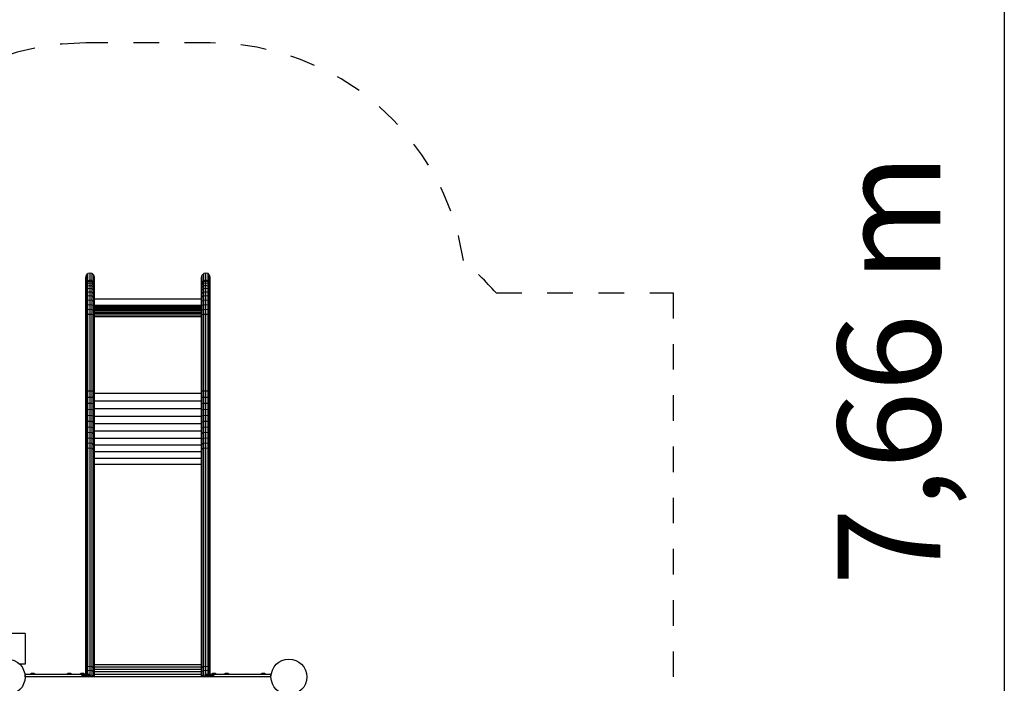
# Model space of a CAD drawing. Extents: x 25.4 to 35.6, y 18.1 to 27.6.
# Drawn here: x 31.6 to 35.4, y 20.8 to 23.4 of the extents above; entities that cross this region are included whole.
import ezdxf
from ezdxf.enums import TextEntityAlignment as Align

# ---------------------------------------------------------------- set-up
doc = ezdxf.new("R2010")
doc.units = 0
doc.linetypes.add('DASHED', pattern=[0.01905, 0.0127, -0.00635])
doc.layers.add('TITLE_BLOCK', color=7, linetype='Continuous')
doc.styles.add('ARIAL', font='arial.ttf')

msp = doc.modelspace()

# ---------------------------------------------------------------- linework, layer by layer
at = {"layer": 'TITLE_BLOCK', "color": 7, "linetype": 'Continuous'}
msp.add_line((35.4068, 25.8671), (35.4068, 18.2051), dxfattribs=at)
at = {"layer": 'TITLE_BLOCK', "color": 5, "linetype": 'DASHED'}
for p, q in [((32.3071, 23.3107), (31.8214, 23.3107)), ((33.4229, 22.3351), (34.1142, 22.3351)), ((34.1142, 22.3351), (34.1142, 18.2051))]:
    msp.add_line(p, q, dxfattribs=at)
at = {"layer": 'TITLE_BLOCK', "linetype": 'Continuous'}
for p, q in [((31.8236, 22.4037), (31.8298, 22.41)), ((31.8382, 22.4123), (31.8298, 22.41)), ((31.8298, 22.3824), (31.8298, 22.41)), ((31.8382, 22.3846), (31.8382, 22.4123)), ((31.8467, 22.41), (31.8382, 22.4123)), ((31.8528, 22.4037), (31.8467, 22.41)), ((31.8467, 22.3824), (31.8467, 22.41)), ((32.2756, 22.4037), (32.2818, 22.41)), ((32.2902, 22.4123), (32.2818, 22.41)), ((32.2818, 22.3824), (32.2818, 22.41)), ((32.2987, 22.41), (32.2902, 22.4123)), ((32.2902, 22.3846), (32.2902, 22.4123)), ((32.3048, 22.4037), (32.2987, 22.41)), ((32.2987, 22.3824), (32.2987, 22.41)), ((31.8214, 22.3951), (31.8236, 22.4037)), ((31.8214, 22.3681), (31.8214, 22.3951)), ((31.8214, 22.3681), (31.8236, 22.3763)), ((31.8214, 22.3639), (31.8236, 22.372)), ((31.8236, 22.3763), (31.8236, 22.4037)), ((31.8298, 22.3824), (31.8236, 22.3763)), ((31.8298, 22.3779), (31.8236, 22.372)), ((31.8236, 22.372), (31.8236, 22.3763)), ((31.8236, 22.3653), (31.8236, 22.372)), ((31.8298, 22.3709), (31.8236, 22.3653)), ((31.8382, 22.3846), (31.8298, 22.3824)), ((31.8298, 22.3779), (31.8298, 22.3824)), ((31.8382, 22.38), (31.8298, 22.3779)), ((31.8298, 22.3709), (31.8298, 22.3779)), ((31.8382, 22.3729), (31.8298, 22.3709)), ((31.8298, 22.3616), (31.8298, 22.3709)), ((31.8467, 22.3824), (31.8382, 22.3846)), ((31.8382, 22.38), (31.8382, 22.3846)), ((31.8382, 22.3729), (31.8382, 22.38)), ((31.8466, 22.3779), (31.8382, 22.38)), ((31.8382, 22.3635), (31.8382, 22.3729)), ((31.8466, 22.3709), (31.8382, 22.3729)), ((31.8466, 22.3779), (31.8467, 22.3824)), ((31.8466, 22.3709), (31.8466, 22.3779)), ((31.8528, 22.372), (31.8466, 22.3779)), ((31.8528, 22.3653), (31.8466, 22.3709)), ((31.8466, 22.3616), (31.8466, 22.3709)), ((31.8528, 22.3763), (31.8467, 22.3824)), ((31.8551, 22.3951), (31.8528, 22.4037)), ((31.8528, 22.3763), (31.8528, 22.4037)), ((31.8551, 22.3681), (31.8528, 22.3763)), ((31.8528, 22.372), (31.8528, 22.3763)), ((31.8528, 22.3653), (31.8528, 22.372)), ((31.8551, 22.3639), (31.8528, 22.372)), ((31.8551, 22.3681), (31.8551, 22.3951)), ((32.2734, 22.3951), (32.2756, 22.4037)), ((32.2734, 22.3681), (32.2734, 22.3951)), ((32.2734, 22.3681), (32.2756, 22.3763)), ((32.2734, 22.3639), (32.2756, 22.372)), ((32.2756, 22.3763), (32.2756, 22.4037)), ((32.2818, 22.3824), (32.2756, 22.3763)), ((32.2818, 22.3779), (32.2756, 22.372)), ((32.2756, 22.372), (32.2756, 22.3763)), ((32.2756, 22.3653), (32.2756, 22.372)), ((32.2818, 22.3709), (32.2756, 22.3653)), ((32.2902, 22.3846), (32.2818, 22.3824)), ((32.2818, 22.3779), (32.2818, 22.3824)), ((32.2902, 22.38), (32.2818, 22.3779)), ((32.2818, 22.3709), (32.2818, 22.3779)), ((32.2902, 22.3729), (32.2818, 22.3709)), ((32.2818, 22.3616), (32.2818, 22.3709)), ((32.2987, 22.3824), (32.2902, 22.3846)), ((32.2902, 22.38), (32.2902, 22.3846)), ((32.2902, 22.3729), (32.2902, 22.38)), ((32.2987, 22.3779), (32.2902, 22.38)), ((32.2987, 22.3709), (32.2902, 22.3729)), ((32.2902, 22.3635), (32.2902, 22.3729)), ((32.2986, 22.3616), (32.2987, 22.3709)), ((32.3048, 22.3763), (32.2987, 22.3824)), ((32.2987, 22.3779), (32.2987, 22.3824)), ((32.2987, 22.3709), (32.2987, 22.3779)), ((32.3048, 22.372), (32.2987, 22.3779)), ((32.3048, 22.3653), (32.2987, 22.3709)), ((32.3071, 22.3951), (32.3048, 22.4037)), ((32.3048, 22.3763), (32.3048, 22.4037)), ((32.3071, 22.3681), (32.3048, 22.3763)), ((32.3048, 22.372), (32.3048, 22.3763)), ((32.3048, 22.3653), (32.3048, 22.372)), ((32.3071, 22.3639), (32.3048, 22.372)), ((32.3071, 22.3681), (32.3071, 22.3951)), ((31.8214, 22.3639), (31.8214, 22.3681)), ((31.8214, 22.3576), (31.8236, 22.3653)), ((31.8214, 22.3576), (31.8214, 22.3639)), ((31.8214, 22.3492), (31.8214, 22.3576)), ((31.8214, 22.3492), (31.8236, 22.3564)), ((31.8214, 22.3389), (31.8214, 22.3492)), ((31.8214, 22.3389), (31.8236, 22.3454)), ((31.8214, 22.3269), (31.8214, 22.3389)), ((31.8214, 22.3269), (31.8236, 22.3326)), ((31.8236, 22.3564), (31.8236, 22.3653)), ((31.8298, 22.3616), (31.8236, 22.3564)), ((31.8236, 22.3454), (31.8236, 22.3564)), ((31.8298, 22.3501), (31.8236, 22.3454)), ((31.8236, 22.3326), (31.8236, 22.3454)), ((31.8298, 22.3368), (31.8236, 22.3326)), ((31.8236, 22.3182), (31.8236, 22.3326)), ((31.8382, 22.3635), (31.8298, 22.3616)), ((31.8298, 22.3501), (31.8298, 22.3616)), ((31.8382, 22.3519), (31.8298, 22.3501)), ((31.8298, 22.3368), (31.8298, 22.3501)), ((31.8382, 22.3383), (31.8298, 22.3368)), ((31.8298, 22.3217), (31.8298, 22.3368)), ((31.8382, 22.3519), (31.8382, 22.3635)), ((31.8466, 22.3616), (31.8382, 22.3635)), ((31.8382, 22.3383), (31.8382, 22.3519)), ((31.8466, 22.3501), (31.8382, 22.3519)), ((31.8466, 22.3368), (31.8382, 22.3383)), ((31.8382, 22.323), (31.8382, 22.3383)), ((31.8466, 22.3501), (31.8466, 22.3616)), ((31.8528, 22.3564), (31.8466, 22.3616)), ((31.8466, 22.3368), (31.8466, 22.3501)), ((31.8528, 22.3454), (31.8466, 22.3501)), ((31.8466, 22.3217), (31.8466, 22.3368)), ((31.8528, 22.3326), (31.8466, 22.3368)), ((31.8551, 22.3576), (31.8528, 22.3653)), ((31.8528, 22.3564), (31.8528, 22.3653)), ((31.8528, 22.3454), (31.8528, 22.3564)), ((31.8551, 22.3492), (31.8528, 22.3564)), ((31.8528, 22.3326), (31.8528, 22.3454)), ((31.8551, 22.3389), (31.8528, 22.3454)), ((31.8528, 22.3182), (31.8528, 22.3326)), ((31.8551, 22.3269), (31.8528, 22.3326)), ((31.8551, 22.3639), (31.8551, 22.3681)), ((31.8551, 22.3576), (31.8551, 22.3639)), ((31.8551, 22.3492), (31.8551, 22.3576)), ((31.8551, 22.3389), (31.8551, 22.3492)), ((31.8551, 22.3269), (31.8551, 22.3389)), ((32.2734, 22.3639), (32.2734, 22.3681)), ((32.2734, 22.3576), (32.2756, 22.3653)), ((32.2734, 22.3576), (32.2734, 22.3639)), ((32.2734, 22.3492), (32.2734, 22.3576)), ((32.2734, 22.3492), (32.2756, 22.3564)), ((32.2734, 22.3389), (32.2734, 22.3492)), ((32.2734, 22.3389), (32.2756, 22.3454)), ((32.2734, 22.3269), (32.2734, 22.3389)), ((32.2734, 22.3269), (32.2756, 22.3326)), ((32.2756, 22.3564), (32.2756, 22.3653)), ((32.2818, 22.3616), (32.2756, 22.3564)), ((32.2756, 22.3454), (32.2756, 22.3564)), ((32.2818, 22.3501), (32.2756, 22.3454)), ((32.2756, 22.3326), (32.2756, 22.3454)), ((32.2818, 22.3368), (32.2756, 22.3326)), ((32.2756, 22.3182), (32.2756, 22.3326)), ((32.2902, 22.3635), (32.2818, 22.3616)), ((32.2818, 22.3501), (32.2818, 22.3616)), ((32.2902, 22.3519), (32.2818, 22.3501)), ((32.2818, 22.3368), (32.2818, 22.3501)), ((32.2902, 22.3383), (32.2818, 22.3368)), ((32.2818, 22.3217), (32.2818, 22.3368)), ((32.2902, 22.3519), (32.2902, 22.3635)), ((32.2986, 22.3616), (32.2902, 22.3635)), ((32.2902, 22.3383), (32.2902, 22.3519)), ((32.2987, 22.3501), (32.2902, 22.3519)), ((32.2987, 22.3368), (32.2902, 22.3383)), ((32.2902, 22.323), (32.2902, 22.3383)), ((32.2987, 22.3501), (32.2986, 22.3616)), ((32.3048, 22.3564), (32.2986, 22.3616)), ((32.2986, 22.3217), (32.2987, 22.3368)), ((32.2987, 22.3368), (32.2987, 22.3501)), ((32.3048, 22.3454), (32.2987, 22.3501)), ((32.3048, 22.3326), (32.2987, 22.3368)), ((32.3048, 22.3564), (32.3048, 22.3653)), ((32.3071, 22.3576), (32.3048, 22.3653)), ((32.3048, 22.3454), (32.3048, 22.3564)), ((32.3071, 22.3492), (32.3048, 22.3564)), ((32.3048, 22.3326), (32.3048, 22.3454)), ((32.3071, 22.3389), (32.3048, 22.3454)), ((32.3071, 22.3269), (32.3048, 22.3326)), ((32.3048, 22.3182), (32.3048, 22.3326)), ((32.3071, 22.3639), (32.3071, 22.3681)), ((32.3071, 22.3576), (32.3071, 22.3639)), ((32.3071, 22.3492), (32.3071, 22.3576)), ((32.3071, 22.3389), (32.3071, 22.3492)), ((32.3071, 22.3269), (32.3071, 22.3389)), ((31.8214, 22.3133), (31.8214, 22.3269)), ((31.8214, 22.3133), (31.8236, 22.3182)), ((31.8214, 22.2984), (31.8214, 22.3133)), ((31.8214, 22.2984), (31.8236, 22.3023)), ((31.8214, 22.2825), (31.8214, 22.2984)), ((31.8298, 22.3217), (31.8236, 22.3182)), ((31.8236, 22.3023), (31.8236, 22.3182)), ((31.8298, 22.3052), (31.8236, 22.3023)), ((31.8236, 22.2854), (31.8236, 22.3023)), ((31.8382, 22.323), (31.8298, 22.3217)), ((31.8298, 22.3052), (31.8298, 22.3217)), ((31.8382, 22.3062), (31.8298, 22.3052)), ((31.8298, 22.2875), (31.8298, 22.3052)), ((31.8466, 22.3217), (31.8382, 22.323)), ((31.8382, 22.3062), (31.8382, 22.323)), ((31.8466, 22.3052), (31.8382, 22.3062)), ((31.8382, 22.2883), (31.8382, 22.3062)), ((31.8466, 22.3052), (31.8466, 22.3217)), ((31.8528, 22.3182), (31.8466, 22.3217)), ((31.8466, 22.2875), (31.8466, 22.3052)), ((31.8528, 22.3023), (31.8466, 22.3052)), ((31.8528, 22.3023), (31.8528, 22.3182)), ((31.8551, 22.3133), (31.8528, 22.3182)), ((31.8528, 22.2854), (31.8528, 22.3023)), ((31.8551, 22.2984), (31.8528, 22.3023)), ((31.8551, 22.3133), (31.8551, 22.3269)), ((31.8551, 22.2984), (31.8551, 22.3133)), ((32.2734, 22.3107), (31.8551, 22.3107)), ((31.8551, 22.2825), (31.8551, 22.2984)), ((32.2734, 22.3133), (32.2734, 22.3269)), ((32.2734, 22.3133), (32.2756, 22.3182)), ((32.2734, 22.2984), (32.2734, 22.3133)), ((32.2734, 22.2984), (32.2756, 22.3023)), ((32.2734, 22.2825), (32.2734, 22.2984)), ((32.2818, 22.3217), (32.2756, 22.3182)), ((32.2756, 22.3023), (32.2756, 22.3182)), ((32.2818, 22.3052), (32.2756, 22.3023)), ((32.2756, 22.2854), (32.2756, 22.3023)), ((32.2902, 22.323), (32.2818, 22.3217)), ((32.2818, 22.3052), (32.2818, 22.3217)), ((32.2902, 22.3062), (32.2818, 22.3052)), ((32.2818, 22.2875), (32.2818, 22.3052)), ((32.2986, 22.3217), (32.2902, 22.323)), ((32.2902, 22.3062), (32.2902, 22.323)), ((32.2987, 22.3052), (32.2902, 22.3062)), ((32.2902, 22.2883), (32.2902, 22.3062)), ((32.3048, 22.3182), (32.2986, 22.3217)), ((32.2987, 22.3052), (32.2986, 22.3217)), ((32.2986, 22.2875), (32.2987, 22.3052)), ((32.3048, 22.3023), (32.2987, 22.3052)), ((32.3071, 22.3133), (32.3048, 22.3182)), ((32.3048, 22.3023), (32.3048, 22.3182)), ((32.3048, 22.2854), (32.3048, 22.3023)), ((32.3071, 22.2984), (32.3048, 22.3023)), ((32.3071, 22.3133), (32.3071, 22.3269)), ((32.3071, 22.2984), (32.3071, 22.3133)), ((32.3071, 22.2825), (32.3071, 22.2984)), ((31.8214, 22.2825), (31.8236, 22.2854)), ((31.8214, 22.2658), (31.8214, 22.2825)), ((31.8236, 22.2676), (31.8214, 22.2658)), ((31.8214, 22.2485), (31.8214, 22.2658)), ((31.8298, 22.2875), (31.8236, 22.2854)), ((31.8236, 22.2676), (31.8236, 22.2854)), ((31.8298, 22.2689), (31.8236, 22.2676)), ((31.8236, 22.2496), (31.8236, 22.2676)), ((31.8382, 22.2883), (31.8298, 22.2875)), ((31.8298, 22.2689), (31.8298, 22.2875)), ((31.8382, 22.2694), (31.8298, 22.2689)), ((31.8298, 22.2503), (31.8298, 22.2689)), ((31.8466, 22.2875), (31.8382, 22.2883)), ((31.8382, 22.2694), (31.8382, 22.2883)), ((31.8466, 22.2689), (31.8382, 22.2694)), ((31.8382, 22.2506), (31.8382, 22.2694)), ((31.8528, 22.2854), (31.8466, 22.2875)), ((31.8466, 22.2689), (31.8466, 22.2875)), ((31.8467, 22.2503), (31.8466, 22.2689)), ((31.8528, 22.2676), (31.8466, 22.2689)), ((31.8528, 22.2676), (31.8528, 22.2854)), ((31.8551, 22.2825), (31.8528, 22.2854)), ((31.8551, 22.2658), (31.8528, 22.2676)), ((31.8528, 22.2496), (31.8528, 22.2676)), ((32.2734, 22.2862), (31.8551, 22.2862)), ((32.2734, 22.2846), (31.8551, 22.2846)), ((31.8551, 22.2658), (31.8551, 22.2825)), ((32.2734, 22.2823), (31.8551, 22.2823)), ((32.2734, 22.2791), (31.8551, 22.2791)), ((32.2734, 22.2752), (31.8551, 22.2752)), ((32.2734, 22.2707), (31.8551, 22.2707)), ((31.8551, 22.2485), (31.8551, 22.2658)), ((32.2734, 22.2656), (31.8551, 22.2656)), ((32.2734, 22.26), (31.8551, 22.26)), ((32.2734, 22.2825), (32.2756, 22.2854)), ((32.2734, 22.2658), (32.2734, 22.2825)), ((32.2756, 22.2676), (32.2734, 22.2658)), ((32.2734, 22.2485), (32.2734, 22.2658)), ((32.2818, 22.2875), (32.2756, 22.2854)), ((32.2756, 22.2676), (32.2756, 22.2854)), ((32.2818, 22.2689), (32.2756, 22.2676)), ((32.2756, 22.2496), (32.2756, 22.2676)), ((32.2902, 22.2883), (32.2818, 22.2875)), ((32.2818, 22.2689), (32.2818, 22.2875)), ((32.2902, 22.2694), (32.2818, 22.2689)), ((32.2818, 22.2503), (32.2818, 22.2689)), ((32.2986, 22.2875), (32.2902, 22.2883)), ((32.2902, 22.2694), (32.2902, 22.2883)), ((32.2986, 22.2689), (32.2902, 22.2694)), ((32.2902, 22.2506), (32.2902, 22.2694)), ((32.3048, 22.2854), (32.2986, 22.2875)), ((32.2986, 22.2689), (32.2986, 22.2875)), ((32.3048, 22.2676), (32.2986, 22.2689)), ((32.2987, 22.2503), (32.2986, 22.2689)), ((32.3071, 22.2825), (32.3048, 22.2854)), ((32.3048, 22.2676), (32.3048, 22.2854)), ((32.3071, 22.2658), (32.3048, 22.2676)), ((32.3048, 22.2496), (32.3048, 22.2676)), ((32.3071, 22.2658), (32.3071, 22.2825)), ((32.3071, 22.2485), (32.3071, 22.2658)), ((31.8236, 22.2496), (31.8214, 22.2485)), ((31.8214, 21.9497), (31.8214, 22.2485)), ((31.8298, 22.2503), (31.8236, 22.2496)), ((31.8236, 21.9506), (31.8236, 22.2496)), ((31.8382, 22.2506), (31.8298, 22.2503)), ((31.8298, 21.9512), (31.8298, 22.2503)), ((31.8382, 21.9514), (31.8382, 22.2506)), ((31.8467, 22.2503), (31.8382, 22.2506)), ((31.8466, 21.9512), (31.8467, 22.2503)), ((31.8528, 22.2496), (31.8467, 22.2503)), ((31.8528, 21.9506), (31.8528, 22.2496)), ((31.8551, 22.2485), (31.8528, 22.2496)), ((32.2734, 22.254), (31.8551, 22.254)), ((31.8551, 21.9497), (31.8551, 22.2485)), ((32.2734, 22.2478), (31.8551, 22.2478)), ((32.2734, 22.2413), (31.8551, 22.2413)), ((32.2756, 22.2496), (32.2734, 22.2485)), ((32.2734, 21.9497), (32.2734, 22.2485)), ((32.2818, 22.2503), (32.2756, 22.2496)), ((32.2756, 21.9506), (32.2756, 22.2496)), ((32.2902, 22.2506), (32.2818, 22.2503)), ((32.2818, 21.9512), (32.2818, 22.2503)), ((32.2902, 21.9514), (32.2902, 22.2506)), ((32.2987, 22.2503), (32.2902, 22.2506)), ((32.2986, 21.9512), (32.2987, 22.2503)), ((32.3048, 22.2496), (32.2987, 22.2503)), ((32.3048, 21.9506), (32.3048, 22.2496)), ((32.3071, 22.2485), (32.3048, 22.2496)), ((32.3071, 21.9497), (32.3071, 22.2485)), ((31.8236, 21.9506), (31.8214, 21.9497)), ((31.8214, 21.9244), (31.8214, 21.9497)), ((31.8298, 21.9512), (31.8236, 21.9506)), ((31.8236, 21.9257), (31.8236, 21.9506)), ((31.8382, 21.9514), (31.8298, 21.9512)), ((31.8298, 21.9266), (31.8298, 21.9512)), ((31.8466, 21.9512), (31.8382, 21.9514)), ((31.8382, 21.9269), (31.8382, 21.9514)), ((31.8528, 21.9506), (31.8466, 21.9512)), ((31.8466, 21.9266), (31.8466, 21.9512)), ((31.8551, 21.9497), (31.8528, 21.9506)), ((31.8528, 21.9257), (31.8528, 21.9506)), ((31.8551, 21.9244), (31.8551, 21.9497)), ((32.2756, 21.9506), (32.2734, 21.9497)), ((32.2734, 21.9244), (32.2734, 21.9497)), ((32.2818, 21.9512), (32.2756, 21.9506)), ((32.2756, 21.9257), (32.2756, 21.9506)), ((32.2902, 21.9514), (32.2818, 21.9512)), ((32.2818, 21.9266), (32.2818, 21.9512)), ((32.2986, 21.9512), (32.2902, 21.9514)), ((32.2902, 21.9269), (32.2902, 21.9514)), ((32.3048, 21.9506), (32.2986, 21.9512)), ((32.2986, 21.9266), (32.2986, 21.9512)), ((32.3048, 21.9257), (32.3048, 21.9506)), ((32.3071, 21.9497), (32.3048, 21.9506)), ((32.3071, 21.9244), (32.3071, 21.9497)), ((31.8236, 21.9257), (31.8214, 21.9244)), ((31.8214, 21.8994), (31.8214, 21.9244)), ((31.8298, 21.9266), (31.8236, 21.9257)), ((31.8236, 21.9011), (31.8236, 21.9257)), ((31.8382, 21.9269), (31.8298, 21.9266)), ((31.8298, 21.9024), (31.8298, 21.9266)), ((31.8382, 21.9029), (31.8382, 21.9269)), ((31.8466, 21.9266), (31.8382, 21.9269)), ((31.8466, 21.9024), (31.8466, 21.9266)), ((31.8528, 21.9257), (31.8466, 21.9266)), ((31.8528, 21.9011), (31.8528, 21.9257)), ((31.8551, 21.9244), (31.8528, 21.9257)), ((32.2734, 21.9424), (31.8551, 21.9424)), ((31.8551, 21.8994), (31.8551, 21.9244)), ((32.2734, 21.9121), (31.8551, 21.9121)), ((32.2756, 21.9257), (32.2734, 21.9244)), ((32.2734, 21.8994), (32.2734, 21.9244)), ((32.2818, 21.9266), (32.2756, 21.9257)), ((32.2756, 21.9011), (32.2756, 21.9257)), ((32.2902, 21.9269), (32.2818, 21.9266)), ((32.2818, 21.9024), (32.2818, 21.9266)), ((32.2902, 21.9029), (32.2902, 21.9269)), ((32.2986, 21.9266), (32.2902, 21.9269)), ((32.2986, 21.9024), (32.2986, 21.9266)), ((32.3048, 21.9257), (32.2986, 21.9266)), ((32.3048, 21.9011), (32.3048, 21.9257)), ((32.3071, 21.9244), (32.3048, 21.9257)), ((32.3071, 21.8994), (32.3071, 21.9244)), ((31.8236, 21.9011), (31.8214, 21.8994)), ((31.8214, 21.8746), (31.8214, 21.8994)), ((31.8236, 21.8769), (31.8214, 21.8746)), ((31.8214, 21.8503), (31.8214, 21.8746)), ((31.8298, 21.9024), (31.8236, 21.9011)), ((31.8236, 21.8769), (31.8236, 21.9011)), ((31.8298, 21.8785), (31.8236, 21.8769)), ((31.8236, 21.8531), (31.8236, 21.8769)), ((31.8382, 21.9029), (31.8298, 21.9024)), ((31.8298, 21.8785), (31.8298, 21.9024)), ((31.8382, 21.8791), (31.8298, 21.8785)), ((31.8298, 21.8551), (31.8298, 21.8785)), ((31.8466, 21.9024), (31.8382, 21.9029)), ((31.8382, 21.8791), (31.8382, 21.9029)), ((31.8382, 21.8558), (31.8382, 21.8791)), ((31.8466, 21.8785), (31.8382, 21.8791)), ((31.8466, 21.8785), (31.8466, 21.9024)), ((31.8528, 21.9011), (31.8466, 21.9024)), ((31.8466, 21.8551), (31.8466, 21.8785)), ((31.8528, 21.8769), (31.8466, 21.8785)), ((31.8528, 21.8769), (31.8528, 21.9011)), ((31.8551, 21.8994), (31.8528, 21.9011)), ((31.8528, 21.8531), (31.8528, 21.8769)), ((31.8551, 21.8746), (31.8528, 21.8769)), ((31.8551, 21.8746), (31.8551, 21.8994)), ((32.2734, 21.8821), (31.8551, 21.8821)), ((31.8551, 21.8503), (31.8551, 21.8746)), ((32.2756, 21.9011), (32.2734, 21.8994)), ((32.2734, 21.8746), (32.2734, 21.8994)), ((32.2756, 21.8769), (32.2734, 21.8746)), ((32.2734, 21.8503), (32.2734, 21.8746)), ((32.2818, 21.9024), (32.2756, 21.9011)), ((32.2756, 21.8769), (32.2756, 21.9011)), ((32.2818, 21.8785), (32.2756, 21.8769)), ((32.2756, 21.8531), (32.2756, 21.8769)), ((32.2902, 21.9029), (32.2818, 21.9024)), ((32.2818, 21.8785), (32.2818, 21.9024)), ((32.2902, 21.8791), (32.2818, 21.8785)), ((32.2818, 21.8551), (32.2818, 21.8785)), ((32.2902, 21.8791), (32.2902, 21.9029)), ((32.2986, 21.9024), (32.2902, 21.9029)), ((32.2902, 21.8558), (32.2902, 21.8791)), ((32.2986, 21.8785), (32.2902, 21.8791)), ((32.3048, 21.9011), (32.2986, 21.9024)), ((32.2986, 21.8785), (32.2986, 21.9024)), ((32.2986, 21.8551), (32.2986, 21.8785)), ((32.3048, 21.8769), (32.2986, 21.8785)), ((32.3071, 21.8994), (32.3048, 21.9011)), ((32.3048, 21.8769), (32.3048, 21.9011)), ((32.3048, 21.8531), (32.3048, 21.8769)), ((32.3071, 21.8746), (32.3048, 21.8769)), ((32.3071, 21.8746), (32.3071, 21.8994)), ((32.3071, 21.8503), (32.3071, 21.8746)), ((31.8214, 21.8503), (31.8236, 21.8531)), ((31.8214, 21.8265), (31.8214, 21.8503)), ((31.8298, 21.8551), (31.8236, 21.8531)), ((31.8236, 21.8297), (31.8236, 21.8531)), ((31.8298, 21.8321), (31.8236, 21.8297)), ((31.8382, 21.8558), (31.8298, 21.8551)), ((31.8298, 21.8321), (31.8298, 21.8551)), ((31.8382, 21.833), (31.8298, 21.8321)), ((31.8298, 21.8097), (31.8298, 21.8321)), ((31.8466, 21.8551), (31.8382, 21.8558)), ((31.8382, 21.833), (31.8382, 21.8558)), ((31.8382, 21.8107), (31.8382, 21.833)), ((31.8466, 21.8321), (31.8382, 21.833)), ((31.8528, 21.8531), (31.8466, 21.8551)), ((31.8466, 21.8321), (31.8466, 21.8551)), ((31.8466, 21.8097), (31.8466, 21.8321)), ((31.8528, 21.8297), (31.8466, 21.8321)), ((31.8551, 21.8503), (31.8528, 21.8531)), ((31.8528, 21.8297), (31.8528, 21.8531)), ((32.2734, 21.8524), (31.8551, 21.8524)), ((31.8551, 21.8265), (31.8551, 21.8503)), ((32.2734, 21.8503), (32.2756, 21.8531)), ((32.2734, 21.8265), (32.2734, 21.8503)), ((32.2818, 21.8551), (32.2756, 21.8531)), ((32.2756, 21.8297), (32.2756, 21.8531)), ((32.2818, 21.8321), (32.2756, 21.8297)), ((32.2902, 21.8558), (32.2818, 21.8551)), ((32.2818, 21.8321), (32.2818, 21.8551)), ((32.2902, 21.833), (32.2818, 21.8321)), ((32.2818, 21.8097), (32.2818, 21.8321)), ((32.2986, 21.8551), (32.2902, 21.8558)), ((32.2902, 21.833), (32.2902, 21.8558)), ((32.2902, 21.8107), (32.2902, 21.833)), ((32.2986, 21.8321), (32.2902, 21.833)), ((32.3048, 21.8531), (32.2986, 21.8551)), ((32.2986, 21.8321), (32.2986, 21.8551)), ((32.2986, 21.8097), (32.2986, 21.8321)), ((32.3048, 21.8297), (32.2986, 21.8321)), ((32.3071, 21.8503), (32.3048, 21.8531)), ((32.3048, 21.8297), (32.3048, 21.8531)), ((32.3071, 21.8265), (32.3071, 21.8503)), ((31.8214, 21.8265), (31.8236, 21.8297)), ((31.8214, 21.8033), (31.8214, 21.8265)), ((31.8214, 21.8033), (31.8236, 21.807)), ((31.8214, 21.7808), (31.8214, 21.8033)), ((31.8236, 21.807), (31.8236, 21.8297)), ((31.8298, 21.8097), (31.8236, 21.807)), ((31.8236, 21.7849), (31.8236, 21.807)), ((31.8382, 21.8107), (31.8298, 21.8097)), ((31.8298, 21.7879), (31.8298, 21.8097)), ((31.8466, 21.8097), (31.8382, 21.8107)), ((31.8382, 21.7891), (31.8382, 21.8107)), ((31.8466, 21.7879), (31.8466, 21.8097)), ((31.8528, 21.807), (31.8466, 21.8097)), ((31.8528, 21.807), (31.8528, 21.8297)), ((31.8551, 21.8265), (31.8528, 21.8297)), ((31.8528, 21.7849), (31.8528, 21.807)), ((31.8551, 21.8033), (31.8528, 21.807)), ((31.8551, 21.8033), (31.8551, 21.8265)), ((32.2734, 21.8232), (31.8551, 21.8232)), ((31.8551, 21.7808), (31.8551, 21.8033)), ((32.2734, 21.7947), (31.8551, 21.7947)), ((32.2734, 21.8265), (32.2756, 21.8297)), ((32.2734, 21.8033), (32.2734, 21.8265)), ((32.2734, 21.8033), (32.2756, 21.807)), ((32.2734, 21.7808), (32.2734, 21.8033)), ((32.2756, 21.807), (32.2756, 21.8297)), ((32.2818, 21.8097), (32.2756, 21.807)), ((32.2756, 21.7849), (32.2756, 21.807)), ((32.2902, 21.8107), (32.2818, 21.8097)), ((32.2818, 21.7879), (32.2818, 21.8097)), ((32.2902, 21.7891), (32.2902, 21.8107)), ((32.2986, 21.8097), (32.2902, 21.8107)), ((32.3048, 21.807), (32.2986, 21.8097)), ((32.2986, 21.7879), (32.2986, 21.8097)), ((32.3048, 21.807), (32.3048, 21.8297)), ((32.3071, 21.8265), (32.3048, 21.8297)), ((32.3071, 21.8033), (32.3048, 21.807)), ((32.3048, 21.7849), (32.3048, 21.807)), ((32.3071, 21.8033), (32.3071, 21.8265)), ((32.3071, 21.7808), (32.3071, 21.8033)), ((31.8214, 21.7808), (31.8236, 21.7849)), ((31.8214, 21.759), (31.8214, 21.7808)), ((31.8214, 21.759), (31.8236, 21.7636)), ((31.8214, 21.7381), (31.8214, 21.759)), ((31.8298, 21.7879), (31.8236, 21.7849)), ((31.8236, 21.7636), (31.8236, 21.7849)), ((31.8298, 21.7669), (31.8236, 21.7636)), ((31.8236, 21.7431), (31.8236, 21.7636)), ((31.8382, 21.7891), (31.8298, 21.7879)), ((31.8298, 21.7669), (31.8298, 21.7879)), ((31.8382, 21.7682), (31.8298, 21.7669)), ((31.8298, 21.7468), (31.8298, 21.7669)), ((31.8382, 21.7682), (31.8382, 21.7891)), ((31.8466, 21.7879), (31.8382, 21.7891)), ((31.8466, 21.7669), (31.8382, 21.7682)), ((31.8382, 21.7481), (31.8382, 21.7682)), ((31.8466, 21.7669), (31.8466, 21.7879)), ((31.8528, 21.7849), (31.8466, 21.7879)), ((31.8466, 21.7468), (31.8466, 21.7669)), ((31.8528, 21.7636), (31.8466, 21.7669)), ((31.8528, 21.7636), (31.8528, 21.7849)), ((31.8551, 21.7808), (31.8528, 21.7849)), ((31.8528, 21.7431), (31.8528, 21.7636)), ((31.8551, 21.759), (31.8528, 21.7636)), ((31.8551, 21.759), (31.8551, 21.7808)), ((32.2734, 21.7668), (31.8551, 21.7668)), ((31.8551, 21.7381), (31.8551, 21.759)), ((32.2734, 21.7808), (32.2756, 21.7849)), ((32.2734, 21.759), (32.2734, 21.7808)), ((32.2734, 21.759), (32.2756, 21.7636)), ((32.2734, 21.7381), (32.2734, 21.759)), ((32.2818, 21.7879), (32.2756, 21.7849)), ((32.2756, 21.7636), (32.2756, 21.7849)), ((32.2818, 21.7669), (32.2756, 21.7636)), ((32.2756, 21.7431), (32.2756, 21.7636)), ((32.2902, 21.7891), (32.2818, 21.7879)), ((32.2818, 21.7669), (32.2818, 21.7879)), ((32.2902, 21.7682), (32.2818, 21.7669)), ((32.2818, 21.7468), (32.2818, 21.7669)), ((32.2902, 21.7682), (32.2902, 21.7891)), ((32.2986, 21.7879), (32.2902, 21.7891)), ((32.2902, 21.7481), (32.2902, 21.7682)), ((32.2986, 21.7669), (32.2902, 21.7682)), ((32.2986, 21.7669), (32.2986, 21.7879)), ((32.3048, 21.7849), (32.2986, 21.7879)), ((32.3048, 21.7636), (32.2986, 21.7669)), ((32.2986, 21.7468), (32.2986, 21.7669)), ((32.3048, 21.7636), (32.3048, 21.7849)), ((32.3071, 21.7808), (32.3048, 21.7849)), ((32.3071, 21.759), (32.3048, 21.7636)), ((32.3048, 21.7431), (32.3048, 21.7636)), ((32.3071, 21.759), (32.3071, 21.7808)), ((32.3071, 21.7381), (32.3071, 21.759)), ((31.8214, 21.7381), (31.8236, 21.7431)), ((31.8214, 21.7181), (31.8214, 21.7381)), ((31.8214, 21.7181), (31.8236, 21.7234)), ((31.8214, 20.8663), (31.8214, 21.7181)), ((31.8298, 21.7468), (31.8236, 21.7431)), ((31.8236, 21.7234), (31.8236, 21.7431)), ((31.8298, 21.7273), (31.8236, 21.7234)), ((31.8236, 20.8714), (31.8236, 21.7234)), ((31.8382, 21.7481), (31.8298, 21.7468)), ((31.8298, 21.7273), (31.8298, 21.7468)), ((31.8382, 21.7287), (31.8298, 21.7273)), ((31.8298, 20.875), (31.8298, 21.7273)), ((31.8466, 21.7468), (31.8382, 21.7481)), ((31.8382, 21.7287), (31.8382, 21.7481)), ((31.8382, 20.8764), (31.8382, 21.7287)), ((31.8466, 21.7273), (31.8382, 21.7287)), ((31.8466, 21.7273), (31.8466, 21.7468)), ((31.8528, 21.7431), (31.8466, 21.7468)), ((31.8467, 20.875), (31.8466, 21.7273)), ((31.8528, 21.7234), (31.8466, 21.7273)), ((31.8528, 21.7234), (31.8528, 21.7431)), ((31.8551, 21.7381), (31.8528, 21.7431)), ((31.8528, 20.8714), (31.8528, 21.7234)), ((31.8551, 21.7181), (31.8528, 21.7234)), ((32.2734, 21.7398), (31.8551, 21.7398)), ((31.8551, 21.7181), (31.8551, 21.7381)), ((31.8551, 20.8663), (31.8551, 21.7181)), ((32.2734, 21.7381), (32.2756, 21.7431)), ((32.2734, 21.7181), (32.2734, 21.7381)), ((32.2734, 21.7181), (32.2756, 21.7234)), ((32.2734, 20.8663), (32.2734, 21.7181)), ((32.2818, 21.7468), (32.2756, 21.7431)), ((32.2756, 21.7234), (32.2756, 21.7431)), ((32.2818, 21.7273), (32.2756, 21.7234)), ((32.2756, 20.8714), (32.2756, 21.7234)), ((32.2902, 21.7481), (32.2818, 21.7468)), ((32.2818, 21.7273), (32.2818, 21.7468)), ((32.2902, 21.7287), (32.2818, 21.7273)), ((32.2818, 20.875), (32.2818, 21.7273)), ((32.2902, 21.7287), (32.2902, 21.7481)), ((32.2986, 21.7468), (32.2902, 21.7481)), ((32.2902, 20.8764), (32.2902, 21.7287)), ((32.2986, 21.7273), (32.2902, 21.7287)), ((32.3048, 21.7431), (32.2986, 21.7468)), ((32.2986, 21.7273), (32.2986, 21.7468)), ((32.2987, 20.875), (32.2986, 21.7273)), ((32.3048, 21.7234), (32.2986, 21.7273)), ((32.3071, 21.7381), (32.3048, 21.7431)), ((32.3048, 21.7234), (32.3048, 21.7431)), ((32.3048, 20.8714), (32.3048, 21.7234)), ((32.3071, 21.7181), (32.3048, 21.7234)), ((32.3071, 21.7181), (32.3071, 21.7381)), ((32.3071, 20.8663), (32.3071, 21.7181)), ((32.2734, 21.7137), (31.8551, 21.7137)), ((32.2734, 21.6886), (31.8551, 21.6886)), ((32.2734, 21.6646), (31.8551, 21.6646)), ((31.8214, 20.8663), (31.8236, 20.8714)), ((31.8298, 20.875), (31.8236, 20.8714)), ((31.8236, 20.8566), (31.8236, 20.8714)), ((31.8382, 20.8764), (31.8298, 20.875)), ((31.8298, 20.8594), (31.8298, 20.875)), ((31.8467, 20.875), (31.8382, 20.8764)), ((31.8382, 20.8604), (31.8382, 20.8764)), ((31.8528, 20.8714), (31.8467, 20.875)), ((31.8467, 20.8594), (31.8467, 20.875)), ((31.8551, 20.8663), (31.8528, 20.8714)), ((31.8528, 20.8566), (31.8528, 20.8714)), ((32.2734, 20.882), (31.8551, 20.882)), ((32.2734, 20.8737), (31.8551, 20.8737)), ((32.2734, 20.8663), (32.2756, 20.8714)), ((32.2818, 20.875), (32.2756, 20.8714)), ((32.2756, 20.8566), (32.2756, 20.8714)), ((32.2902, 20.8764), (32.2818, 20.875)), ((32.2818, 20.8594), (32.2818, 20.875)), ((32.2902, 20.8604), (32.2902, 20.8764)), ((32.2987, 20.875), (32.2902, 20.8764)), ((32.2987, 20.8594), (32.2987, 20.875)), ((32.3048, 20.8714), (32.2987, 20.875)), ((32.3048, 20.8566), (32.3048, 20.8714)), ((32.3071, 20.8663), (32.3048, 20.8714)), ((31.6043, 20.8451), (31.6054, 20.8463)), ((31.6096, 20.8484), (31.6054, 20.8463)), ((31.6066, 20.8463), (31.6054, 20.8463)), ((31.6056, 20.8451), (31.6066, 20.8463)), ((31.6102, 20.8484), (31.6066, 20.8463)), ((31.6098, 20.8463), (31.6066, 20.8463)), ((31.6093, 20.8451), (31.6098, 20.8463)), ((31.6117, 20.8487), (31.6096, 20.8484)), ((31.6102, 20.8484), (31.6096, 20.8484)), ((31.6098, 20.8463), (31.6119, 20.8484)), ((31.6142, 20.8463), (31.6098, 20.8463)), ((31.6124, 20.8488), (31.6102, 20.8484)), ((31.6119, 20.8484), (31.6102, 20.8484)), ((31.6124, 20.8488), (31.6117, 20.8487)), ((31.613, 20.8487), (31.6119, 20.8484)), ((31.6142, 20.8484), (31.6119, 20.8484)), ((31.6142, 20.8488), (31.613, 20.8487)), ((31.6142, 20.8484), (31.6142, 20.8488)), ((31.6155, 20.8487), (31.6142, 20.8488)), ((31.6142, 20.8463), (31.6142, 20.8484)), ((31.6165, 20.8484), (31.6142, 20.8484)), ((31.6142, 20.8451), (31.6142, 20.8463)), ((31.6186, 20.8463), (31.6142, 20.8463)), ((31.6165, 20.8484), (31.6155, 20.8487)), ((31.6182, 20.8484), (31.6161, 20.8488)), ((31.6167, 20.8487), (31.6161, 20.8488)), ((31.6167, 20.8487), (31.6161, 20.8488)), ((31.6186, 20.8463), (31.6165, 20.8484)), ((31.6182, 20.8484), (31.6165, 20.8484)), ((31.6189, 20.8484), (31.6167, 20.8487)), ((31.6219, 20.8463), (31.6182, 20.8484)), ((31.6189, 20.8484), (31.6182, 20.8484)), ((31.6192, 20.8451), (31.6186, 20.8463)), ((31.6219, 20.8463), (31.6186, 20.8463)), ((31.623, 20.8463), (31.6189, 20.8484)), ((31.6228, 20.8451), (31.6219, 20.8463)), ((31.623, 20.8463), (31.6219, 20.8463)), ((31.6242, 20.8451), (31.623, 20.8463)), ((31.7484, 20.8463), (31.7473, 20.8451)), ((31.7526, 20.8484), (31.7484, 20.8463)), ((31.7496, 20.8463), (31.7484, 20.8463)), ((31.7486, 20.8451), (31.7496, 20.8463)), ((31.7532, 20.8484), (31.7496, 20.8463)), ((31.7528, 20.8463), (31.7496, 20.8463)), ((31.7522, 20.8451), (31.7528, 20.8463)), ((31.7547, 20.8487), (31.7526, 20.8484)), ((31.7532, 20.8484), (31.7526, 20.8484)), ((31.7528, 20.8463), (31.7549, 20.8484)), ((31.7572, 20.8463), (31.7528, 20.8463)), ((31.7553, 20.8488), (31.7532, 20.8484)), ((31.7549, 20.8484), (31.7532, 20.8484)), ((31.7553, 20.8488), (31.7547, 20.8487)), ((31.756, 20.8487), (31.7549, 20.8484)), ((31.7572, 20.8484), (31.7549, 20.8484)), ((31.7572, 20.8488), (31.756, 20.8487)), ((31.7572, 20.8484), (31.7572, 20.8488)), ((31.7585, 20.8487), (31.7572, 20.8488)), ((31.7572, 20.8463), (31.7572, 20.8484)), ((31.7595, 20.8484), (31.7572, 20.8484)), ((31.7572, 20.8451), (31.7572, 20.8463)), ((31.7616, 20.8463), (31.7572, 20.8463)), ((31.7595, 20.8484), (31.7585, 20.8487)), ((31.7612, 20.8484), (31.7591, 20.8488)), ((31.7597, 20.8487), (31.7591, 20.8488)), ((31.7597, 20.8487), (31.7591, 20.8488)), ((31.7616, 20.8463), (31.7595, 20.8484)), ((31.7612, 20.8484), (31.7595, 20.8484)), ((31.7619, 20.8484), (31.7597, 20.8487)), ((31.7649, 20.8463), (31.7612, 20.8484)), ((31.7619, 20.8484), (31.7612, 20.8484)), ((31.7622, 20.8451), (31.7616, 20.8463)), ((31.7649, 20.8463), (31.7616, 20.8463)), ((31.766, 20.8463), (31.7619, 20.8484)), ((31.7658, 20.8451), (31.7649, 20.8463)), ((31.766, 20.8463), (31.7649, 20.8463)), ((31.7672, 20.8451), (31.766, 20.8463)), ((31.7973, 20.8451), (31.7984, 20.8463)), ((31.8026, 20.8484), (31.7984, 20.8463)), ((31.7996, 20.8463), (31.7984, 20.8463)), ((31.7986, 20.8451), (31.7996, 20.8463)), ((31.8032, 20.8484), (31.7996, 20.8463)), ((31.8028, 20.8463), (31.7996, 20.8463)), ((31.8022, 20.8451), (31.8028, 20.8463)), ((31.8047, 20.8487), (31.8026, 20.8484)), ((31.8032, 20.8484), (31.8026, 20.8484)), ((31.8028, 20.8463), (31.8049, 20.8484)), ((31.8072, 20.8463), (31.8028, 20.8463)), ((31.8054, 20.8488), (31.8032, 20.8484)), ((31.8049, 20.8484), (31.8032, 20.8484)), ((31.8054, 20.8488), (31.8047, 20.8487)), ((31.806, 20.8487), (31.8049, 20.8484)), ((31.8072, 20.8484), (31.8049, 20.8484)), ((31.8072, 20.8488), (31.806, 20.8487)), ((31.8072, 20.8484), (31.8072, 20.8488)), ((31.8085, 20.8487), (31.8072, 20.8488)), ((31.8072, 20.8463), (31.8072, 20.8484)), ((31.8095, 20.8484), (31.8072, 20.8484)), ((31.8072, 20.8451), (31.8072, 20.8463)), ((31.8116, 20.8463), (31.8072, 20.8463)), ((31.8122, 20.8451), (31.8072, 20.8451)), ((31.8095, 20.8484), (31.8085, 20.8487)), ((31.8112, 20.8484), (31.8091, 20.8488)), ((31.8097, 20.8487), (31.8091, 20.8488)), ((31.8097, 20.8487), (31.8091, 20.8488)), ((31.8116, 20.8463), (31.8095, 20.8484)), ((31.8112, 20.8484), (31.8095, 20.8484)), ((31.8119, 20.8484), (31.8097, 20.8487)), ((31.8149, 20.8463), (31.8112, 20.8484)), ((31.8119, 20.8484), (31.8112, 20.8484)), ((31.8122, 20.8451), (31.8116, 20.8463)), ((31.8149, 20.8463), (31.8116, 20.8463)), ((31.816, 20.8463), (31.8119, 20.8484)), ((31.8158, 20.8451), (31.8122, 20.8451)), ((31.8158, 20.8451), (31.8149, 20.8463)), ((31.816, 20.8463), (31.8149, 20.8463)), ((31.8172, 20.8451), (31.816, 20.8463)), ((31.8214, 20.8527), (31.8214, 20.8663)), ((31.8214, 20.8527), (31.8236, 20.8566)), ((31.8214, 20.8451), (31.8214, 20.8527)), ((31.8298, 20.8594), (31.8236, 20.8566)), ((31.8236, 20.8451), (31.8236, 20.8566)), ((31.8382, 20.8604), (31.8298, 20.8594)), ((31.8298, 20.8451), (31.8298, 20.8594)), ((31.8382, 20.8416), (31.8382, 20.8604)), ((31.8467, 20.8594), (31.8382, 20.8604)), ((31.8382, 20.8351), (31.8382, 20.8416)), ((31.8467, 20.8411), (31.8382, 20.8416)), ((31.8467, 20.8411), (31.8467, 20.8594)), ((31.8528, 20.8566), (31.8467, 20.8594)), ((31.8528, 20.8396), (31.8467, 20.8411)), ((31.8467, 20.8351), (31.8467, 20.8411)), ((31.8528, 20.8396), (31.8528, 20.8566)), ((31.8551, 20.8527), (31.8528, 20.8566)), ((31.8551, 20.8375), (31.8528, 20.8396)), ((31.8528, 20.8351), (31.8528, 20.8396)), ((31.8551, 20.8527), (31.8551, 20.8663)), ((32.2734, 20.8647), (31.8551, 20.8647)), ((32.2734, 20.8552), (31.8551, 20.8552)), ((31.8551, 20.8375), (31.8551, 20.8527)), ((32.2734, 20.8453), (31.8551, 20.8453)), ((31.8551, 20.8351), (31.8551, 20.8375)), ((32.2734, 20.8527), (32.2734, 20.8663)), ((32.2734, 20.8527), (32.2756, 20.8566)), ((32.2734, 20.8375), (32.2734, 20.8527)), ((32.2756, 20.8396), (32.2734, 20.8375)), ((32.2734, 20.8351), (32.2734, 20.8375)), ((32.2818, 20.8594), (32.2756, 20.8566)), ((32.2756, 20.8396), (32.2756, 20.8566)), ((32.2818, 20.8411), (32.2756, 20.8396)), ((32.2756, 20.8351), (32.2756, 20.8396)), ((32.2902, 20.8604), (32.2818, 20.8594)), ((32.2818, 20.8411), (32.2818, 20.8594)), ((32.2902, 20.8416), (32.2818, 20.8411)), ((32.2818, 20.8351), (32.2818, 20.8411)), ((32.2902, 20.8416), (32.2902, 20.8604)), ((32.2987, 20.8594), (32.2902, 20.8604)), ((32.2902, 20.8351), (32.2902, 20.8416)), ((32.2987, 20.8451), (32.2987, 20.8594)), ((32.3048, 20.8566), (32.2987, 20.8594)), ((32.3048, 20.8451), (32.3048, 20.8566)), ((32.3071, 20.8527), (32.3048, 20.8566)), ((32.3071, 20.8527), (32.3071, 20.8663)), ((32.3071, 20.8451), (32.3071, 20.8527)), ((32.3113, 20.8451), (32.3124, 20.8463)), ((32.3166, 20.8484), (32.3124, 20.8463)), ((32.3136, 20.8463), (32.3124, 20.8463)), ((32.3126, 20.8451), (32.3136, 20.8463)), ((32.3172, 20.8484), (32.3136, 20.8463)), ((32.3168, 20.8463), (32.3136, 20.8463)), ((32.3163, 20.8451), (32.3168, 20.8463)), ((32.3212, 20.8451), (32.3163, 20.8451)), ((32.3187, 20.8487), (32.3166, 20.8484)), ((32.3172, 20.8484), (32.3166, 20.8484)), ((32.3168, 20.8463), (32.3189, 20.8484)), ((32.3212, 20.8463), (32.3168, 20.8463)), ((32.3194, 20.8488), (32.3172, 20.8484)), ((32.3189, 20.8484), (32.3172, 20.8484)), ((32.3194, 20.8488), (32.3187, 20.8487)), ((32.32, 20.8487), (32.3189, 20.8484)), ((32.3212, 20.8484), (32.3189, 20.8484)), ((32.3212, 20.8488), (32.32, 20.8487)), ((32.3225, 20.8487), (32.3212, 20.8488)), ((32.3212, 20.8484), (32.3212, 20.8488)), ((32.3212, 20.8463), (32.3212, 20.8484)), ((32.3235, 20.8484), (32.3212, 20.8484)), ((32.3212, 20.8451), (32.3212, 20.8463)), ((32.3256, 20.8463), (32.3212, 20.8463)), ((32.3235, 20.8484), (32.3225, 20.8487)), ((32.3252, 20.8484), (32.3231, 20.8488)), ((32.3237, 20.8487), (32.3231, 20.8488)), ((32.3256, 20.8463), (32.3235, 20.8484)), ((32.3252, 20.8484), (32.3235, 20.8484)), ((32.3259, 20.8484), (32.3237, 20.8487)), ((32.3289, 20.8463), (32.3252, 20.8484)), ((32.3259, 20.8484), (32.3252, 20.8484)), ((32.3262, 20.8451), (32.3256, 20.8463)), ((32.3289, 20.8463), (32.3256, 20.8463)), ((32.33, 20.8463), (32.3259, 20.8484)), ((32.3298, 20.8451), (32.3289, 20.8463)), ((32.33, 20.8463), (32.3289, 20.8463)), ((32.3312, 20.8451), (32.33, 20.8463)), ((32.3624, 20.8463), (32.3613, 20.8451)), ((32.3666, 20.8484), (32.3624, 20.8463)), ((32.3636, 20.8463), (32.3624, 20.8463)), ((32.3626, 20.8451), (32.3636, 20.8463)), ((32.3672, 20.8484), (32.3636, 20.8463)), ((32.3668, 20.8463), (32.3636, 20.8463)), ((32.3663, 20.8451), (32.3668, 20.8463)), ((32.3687, 20.8487), (32.3666, 20.8484)), ((32.3672, 20.8484), (32.3666, 20.8484)), ((32.3668, 20.8463), (32.3689, 20.8484)), ((32.3712, 20.8463), (32.3668, 20.8463)), ((32.3694, 20.8488), (32.3672, 20.8484)), ((32.3689, 20.8484), (32.3672, 20.8484)), ((32.3694, 20.8488), (32.3687, 20.8487)), ((32.37, 20.8487), (32.3689, 20.8484)), ((32.3712, 20.8484), (32.3689, 20.8484)), ((32.3712, 20.8488), (32.37, 20.8487)), ((32.3725, 20.8487), (32.3712, 20.8488)), ((32.3712, 20.8484), (32.3712, 20.8488)), ((32.3712, 20.8463), (32.3712, 20.8484)), ((32.3735, 20.8484), (32.3712, 20.8484)), ((32.3712, 20.8451), (32.3712, 20.8463)), ((32.3756, 20.8463), (32.3712, 20.8463)), ((32.3735, 20.8484), (32.3725, 20.8487)), ((32.3752, 20.8484), (32.3731, 20.8488)), ((32.3737, 20.8487), (32.3731, 20.8488)), ((32.3756, 20.8463), (32.3735, 20.8484)), ((32.3752, 20.8484), (32.3735, 20.8484)), ((32.3759, 20.8484), (32.3737, 20.8487)), ((32.3789, 20.8463), (32.3752, 20.8484)), ((32.3759, 20.8484), (32.3752, 20.8484)), ((32.3762, 20.8451), (32.3756, 20.8463)), ((32.3789, 20.8463), (32.3756, 20.8463)), ((32.38, 20.8463), (32.3759, 20.8484)), ((32.3798, 20.8451), (32.3789, 20.8463)), ((32.38, 20.8463), (32.3789, 20.8463)), ((32.3812, 20.8451), (32.38, 20.8463)), ((32.5054, 20.8463), (32.5043, 20.8451)), ((32.5096, 20.8484), (32.5054, 20.8463)), ((32.5066, 20.8463), (32.5054, 20.8463)), ((32.5056, 20.8451), (32.5066, 20.8463)), ((32.5102, 20.8484), (32.5066, 20.8463)), ((32.5098, 20.8463), (32.5066, 20.8463)), ((32.5093, 20.8451), (32.5098, 20.8463)), ((32.5117, 20.8487), (32.5096, 20.8484)), ((32.5102, 20.8484), (32.5096, 20.8484)), ((32.5098, 20.8463), (32.5119, 20.8484)), ((32.5142, 20.8463), (32.5098, 20.8463)), ((32.5124, 20.8488), (32.5102, 20.8484)), ((32.5119, 20.8484), (32.5102, 20.8484)), ((32.5124, 20.8488), (32.5117, 20.8487)), ((32.513, 20.8487), (32.5119, 20.8484)), ((32.5142, 20.8484), (32.5119, 20.8484)), ((32.5142, 20.8488), (32.513, 20.8487)), ((32.5155, 20.8487), (32.5142, 20.8488)), ((32.5142, 20.8484), (32.5142, 20.8488)), ((32.5142, 20.8463), (32.5142, 20.8484)), ((32.5165, 20.8484), (32.5142, 20.8484)), ((32.5142, 20.8451), (32.5142, 20.8463)), ((32.5186, 20.8463), (32.5142, 20.8463)), ((32.5165, 20.8484), (32.5155, 20.8487)), ((32.5182, 20.8484), (32.5161, 20.8488)), ((32.5167, 20.8487), (32.5161, 20.8488)), ((32.5186, 20.8463), (32.5165, 20.8484)), ((32.5182, 20.8484), (32.5165, 20.8484)), ((32.5189, 20.8484), (32.5167, 20.8487)), ((32.5219, 20.8463), (32.5182, 20.8484)), ((32.5189, 20.8484), (32.5182, 20.8484)), ((32.5192, 20.8451), (32.5186, 20.8463)), ((32.5219, 20.8463), (32.5186, 20.8463)), ((32.523, 20.8463), (32.5189, 20.8484)), ((32.5228, 20.8451), (32.5219, 20.8463)), ((32.523, 20.8463), (32.5219, 20.8463)), ((32.5242, 20.8451), (32.523, 20.8463))]:
    msp.add_line(p, q, dxfattribs=at)
at = {"layer": 'TITLE_BLOCK', "color": 34, "linetype": 'Continuous'}
for p, q in [((31.5842, 21.0051), (31.5317, 21.0051)), ((31.5842, 21.0051), (31.5842, 20.8851)), ((31.5842, 20.8851), (31.5632, 20.8851)), ((32.5442, 20.8351), (31.5842, 20.8351))]:
    msp.add_line(p, q, dxfattribs=at)
at = {"layer": 'TITLE_BLOCK', "color": 1, "linetype": 'Continuous'}
for p, q in [((31.5842, 20.8351), (31.5842, 20.8451)), ((31.8072, 20.8451), (31.5842, 20.8451)), ((31.8372, 20.8351), (31.5842, 20.8351)), ((31.8072, 20.8351), (31.8072, 20.8451)), ((31.8119, 20.8351), (31.8119, 20.8451)), ((31.8165, 20.8451), (31.8158, 20.8451)), ((31.8165, 20.8351), (31.8165, 20.8451)), ((31.8249, 20.8451), (31.8165, 20.8451)), ((31.8208, 20.8351), (31.8208, 20.8451)), ((31.8249, 20.8351), (31.8249, 20.8451)), ((31.8315, 20.8451), (31.8249, 20.8451)), ((31.8284, 20.8351), (31.8284, 20.8451)), ((31.8315, 20.8351), (31.8315, 20.8451)), ((31.834, 20.8451), (31.8315, 20.8451)), ((31.834, 20.8351), (31.834, 20.8451)), ((31.8358, 20.8451), (31.834, 20.8451)), ((31.8358, 20.8351), (31.8358, 20.8451)), ((31.8369, 20.8451), (31.8358, 20.8451)), ((31.8369, 20.8351), (31.8369, 20.8451)), ((31.8372, 20.8451), (31.8369, 20.8451)), ((31.8372, 20.8351), (31.8372, 20.8451)), ((32.2916, 20.8451), (32.2912, 20.8451)), ((32.2912, 20.8351), (32.2912, 20.8451)), ((32.5442, 20.8351), (32.2912, 20.8351)), ((32.2927, 20.8451), (32.2916, 20.8451)), ((32.2916, 20.8351), (32.2916, 20.8451)), ((32.2945, 20.8451), (32.2927, 20.8451)), ((32.2927, 20.8351), (32.2927, 20.8451)), ((32.297, 20.8451), (32.2945, 20.8451)), ((32.2945, 20.8351), (32.2945, 20.8451)), ((32.3036, 20.8451), (32.297, 20.8451)), ((32.297, 20.8351), (32.297, 20.8451)), ((32.3, 20.8351), (32.3, 20.8451)), ((32.312, 20.8451), (32.3036, 20.8451)), ((32.3036, 20.8351), (32.3036, 20.8451)), ((32.3076, 20.8351), (32.3076, 20.8451)), ((32.3163, 20.8451), (32.312, 20.8451)), ((32.312, 20.8351), (32.312, 20.8451)), ((32.3165, 20.8351), (32.3165, 20.8451)), ((32.3212, 20.8351), (32.3212, 20.8451)), ((32.5442, 20.8451), (32.3212, 20.8451)), ((32.5442, 20.8351), (32.5442, 20.8451))]:
    msp.add_line(p, q, dxfattribs=at)
at = {"layer": 'TITLE_BLOCK', "color": 34, "linetype": 'Continuous'}
for centre in [(31.5142, 20.8351), (32.6142, 20.8351)]:
    msp.add_circle(centre, 0.07, dxfattribs=at)
at = {"layer": 'TITLE_BLOCK', "color": 5, "linetype": 'DASHED'}
for centre, radius, start, end in [((31.8214, 22.3107), 1, 90, 171.3726), ((32.3071, 22.3107), 1, 8.6277, 90), ((32.3071, 21.3327), 1.5, 41.9341, 48.7672)]:
    msp.add_arc(centre, radius, start, end, dxfattribs=at)

# ---------------------------------------------------------------- texts
at = {"layer": 'TITLE_BLOCK', "color": 7, "linetype": 'Continuous', "style": 'ARIAL'}
msp.add_text('7,66 m', height=0.4, rotation=90, dxfattribs=at).set_placement((34.9568, 22.0361), align=Align.MIDDLE_CENTER)

doc.saveas('drawing.dxf')
